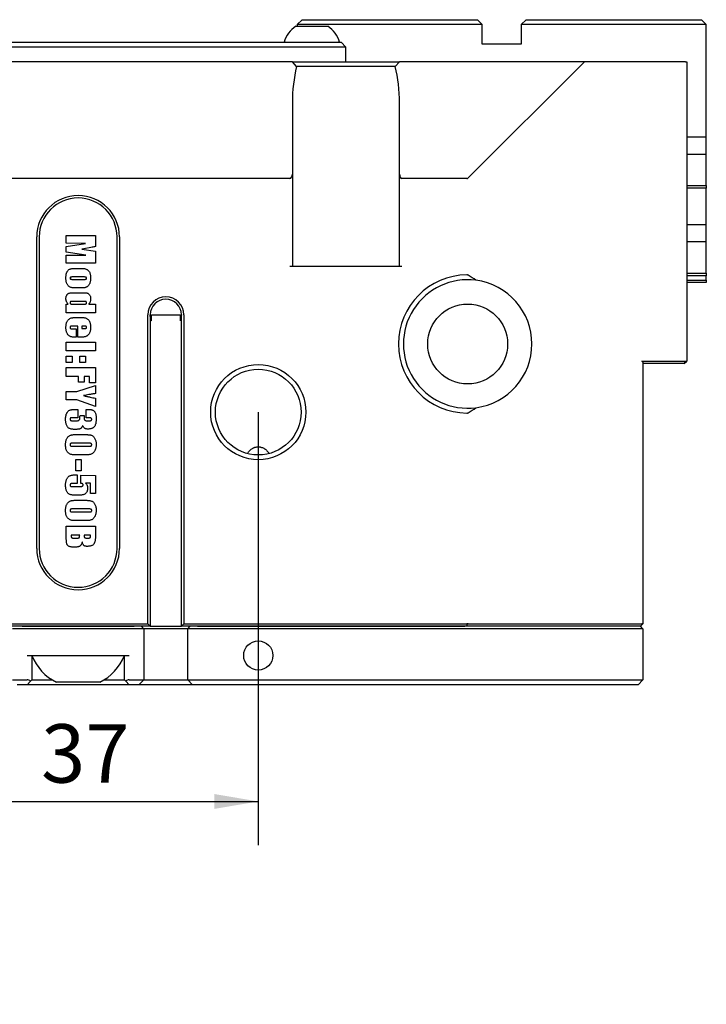
# Model space of a CAD drawing. Extents: x 0 to 797, y -1 to 746.
# Drawn here: x 309 to 356, y 125 to 192 of the extents above; entities that cross this region are included whole.
import ezdxf

# ---------------------------------------------------------------- set-up
doc = ezdxf.new("R2010")
doc.units = 0
doc.linetypes.add('SLD-实线', pattern=[0])
doc.layers.get('0').update_dxf_attribs({"linetype": 'CONTINUOUS'})
doc.layers.add('图框', color=179, linetype='SLD-实线')
doc.styles.add('SLDTEXTSTYLE0', font='锐字云字库细圆体GBK.TTF', dxfattribs={"bigfont": 'bigfont'})
doc.styles.add('SLDTEXTSTYLE1', font='锐字云字库细圆体GBK.TTF')
doc.dimstyles.new('SLDDIMSTYLE6', dxfattribs={"dimtxt": 4, "dimasz": 3, "dimexe": 0, "dimexo": 0.0625, "dimgap": 1, "dimtad": 2, "dimlfac": 1.5, "dimrnd": 1e-09, "dimzin": 12, "dimtxsty": 'SLDTEXTSTYLE1', "dimsah": 1, "dimcen": 0.09, "dimazin": 3, "dimtfac": 1, "dimtofl": 0, "dimtmove": 0, "dimatfit": 3, "dimtolj": 1, "dimtzin": 12})
doc.dimstyles.new('SLDDIMSTYLE8', dxfattribs={"dimtxt": 4, "dimasz": 3, "dimexe": 0, "dimexo": 0.0625, "dimgap": 1, "dimtad": 0, "dimtih": 1, "dimtoh": 1, "dimlfac": 1.5, "dimrnd": 1e-09, "dimzin": 12, "dimtxsty": 'SLDTEXTSTYLE1', "dimblk1": 'NONE', "dimsah": 1, "dimcen": 0, "dimazin": 3, "dimtfac": 1, "dimtmove": 0, "dimatfit": 3, "dimtolj": 1, "dimtzin": 12})

# ---------------------------------------------------------------- blocks, each defined once
blk = doc.blocks.new('SW_SYMBOL_HOLE_DEPTH')
at = {"layer": '图框', "color": 0}
for p, q in [((0, 875), (800, 875)), ((400, 875), (400, 75)), ((100, 555), (400, 75)), ((700, 555), (400, 75))]:
    blk.add_line(p, q, dxfattribs=at)
blk = doc.blocks.new('_D_17')
at = {"layer": '图框'}
for p, q in [((148.967, 143.134), (151.646, 138.369)), ((151.646, 138.369), (177.923, 91.629)), ((177.923, 91.629), (212.18, 91.629))]:
    blk.add_line(p, q, dxfattribs=at)
blk.add_solid([(151.646, 138.369), (152.673, 135.505), (153.559, 136.002)], dxfattribs=at)
at = {"layer": '图框', "xscale": 0.005290909090909091, "yscale": 0.005290909090909091, "zscale": 0.005290909090909091}
blk.add_blockref('SW_SYMBOL_HOLE_DEPTH', (200.363, 97.564), dxfattribs=at)
at = {"layer": '图框', "char_height": 4, "attachment_point": 1}
for s, insert, style in [('2-', (179.173, 108.998), 'SLDTEXTSTYLE1'), ('%%c', (184.728, 108.998), 'SLDTEXTSTYLE1'), ('8.2', (189.753, 108.998), 'SLDTEXTSTYLE1'), (' THRU ', (196.103, 108.998), 'SLDTEXTSTYLE1'), ('C/B 13.2', (181.846, 102.209), 'SLDTEXTSTYLE1'), ('10', (205.123, 102.209), 'SLDTEXTSTYLE1'), ('侧\\M+196CA\\M+188C0\\M+19195\\M+18D45\\M+188CA', (181.71, 96.92), 'SLDTEXTSTYLE0')]:
    blk.add_mtext(s, dxfattribs=dict(at, insert=insert, style=style))
blk = doc.blocks.new('_NONE')
blk = doc.blocks.new('_D_45')
at = {"layer": '图框'}
for p, q in [((300.983, 165.426), (300.983, 135.76)), ((325.65, 165.426), (325.65, 135.76)), ((300.983, 138.76), (325.65, 138.76))]:
    blk.add_line(p, q, dxfattribs=at)
for points in [[(300.983, 138.76), (303.983, 138.252), (303.983, 139.268)], [(325.65, 138.76), (322.65, 139.268), (322.65, 138.252)]]:
    blk.add_solid(points, dxfattribs=at)
at = {"layer": '图框', "insert": (310.778, 144.05), "char_height": 4, "attachment_point": 1, "style": 'SLDTEXTSTYLE1'}
blk.add_mtext('37', dxfattribs=at)

msp = doc.modelspace()

# ---------------------------------------------------------------- linework, layer by layer
at = {"color": 7, "linetype": 'SLD-实线'}
for p, q in [((328.65458, 192.30452), (328.32125, 191.97119)), ((328.65458, 192.30452), (340.65458, 192.30452)), ((340.98792, 191.97119), (340.65458, 192.30452)), ((343.98792, 192.30452), (343.65458, 191.97119)), ((343.98792, 192.30452), (355.98792, 192.30452)), ((356.32125, 191.97119), (355.98792, 192.30452)), ((328.21647, 191.85952), (330.41647, 191.85952)), ((328.32125, 191.97119), (328.32125, 191.85952)), ((340.98792, 191.97119), (328.32125, 191.97119)), ((340.98792, 190.63786), (340.98792, 191.97119)), ((343.65458, 191.97119), (343.65458, 190.63786)), ((356.32125, 191.97119), (343.65458, 191.97119)), ((356.32125, 184.27154), (356.32125, 191.97119)), ((303.98314, 190.75952), (322.6498, 190.75952)), ((322.6498, 190.42619), (303.98314, 190.42619)), ((322.6498, 190.75952), (324.03738, 190.75952)), ((324.15301, 190.42619), (322.6498, 190.42619)), ((324.03738, 190.75952), (330.01026, 190.75952)), ((330.12589, 190.42619), (324.15301, 190.42619)), ((330.01026, 190.75952), (331.31647, 190.75952)), ((331.6498, 190.42619), (330.12589, 190.42619)), ((331.6498, 190.42619), (331.31647, 190.75952)), ((331.6498, 189.42619), (331.6498, 190.42619)), ((343.65458, 190.63786), (340.98792, 190.63786)), ((327.99201, 189.42619), (298.64093, 189.42619)), ((328.27194, 189.09285), (327.99201, 189.42619)), ((327.99201, 189.42619), (335.3076, 189.42619)), ((335.02767, 189.09285), (328.27194, 189.09285)), ((335.3076, 189.42619), (335.02767, 189.09285)), ((347.97203, 189.42619), (335.3076, 189.42619)), ((340.0107, 181.46486), (347.97203, 189.42619)), ((354.8998, 189.42619), (347.97203, 189.42619)), ((354.8998, 189.42619), (354.98314, 189.42619)), ((354.98314, 189.42619), (354.98314, 168.92619)), ((327.98314, 186.62234), (327.98314, 181.71486)), ((335.31647, 181.71486), (335.31647, 186.62234)), ((354.98314, 184.27154), (356.32125, 184.27154)), ((356.32125, 183.10452), (356.32125, 184.27154)), ((354.98314, 183.10452), (356.32125, 183.10452)), ((356.32125, 180.93786), (356.32125, 183.10452)), ((327.81647, 181.42619), (298.81647, 181.42619)), ((327.98314, 181.71486), (327.98314, 175.42619)), ((335.31647, 175.42619), (335.31647, 181.71486)), ((339.92737, 181.42619), (335.48314, 181.42619)), ((354.98314, 180.93786), (356.32125, 180.93786)), ((356.32125, 180.77119), (354.98314, 180.77119)), ((356.32125, 180.93786), (356.32125, 180.77119)), ((356.32125, 178.27154), (356.32125, 180.77119)), ((354.98314, 178.27154), (356.32125, 178.27154)), ((356.32125, 177.10452), (356.32125, 178.27154)), ((310.48314, 156.09285), (310.48314, 177.42619)), ((310.6498, 177.42619), (310.6498, 156.09285)), ((312.5042, 177.53273), (314.5042, 177.53273)), ((312.5042, 176.99155), (312.5042, 177.53273)), ((314.5042, 177.53273), (314.5042, 176.76214)), ((315.98314, 156.09285), (315.98314, 177.42619)), ((316.1498, 177.42619), (316.1498, 156.09285)), ((313.83104, 176.97978), (312.5042, 176.99155)), ((312.5042, 176.77978), (313.83104, 176.97978)), ((312.5042, 176.37978), (312.5042, 176.77978)), ((354.98314, 177.10452), (356.32125, 177.10452)), ((356.32125, 174.93786), (356.32125, 177.10452)), ((313.85457, 176.17978), (312.5042, 176.37978)), ((312.5042, 176.16802), (313.85457, 176.17978)), ((312.5042, 175.62684), (312.5042, 176.16802)), ((314.08215, 176.67868), (313.57038, 176.57978)), ((313.57038, 176.57978), (314.5042, 176.44449)), ((314.5042, 176.44449), (314.5042, 175.62684)), ((314.5042, 175.62684), (312.5042, 175.62684)), ((327.81647, 175.42619), (335.48314, 175.42619)), ((313.69906, 174.68331), (312.95163, 174.68331)), ((313.11634, 175.27155), (313.53545, 175.27155)), ((354.98314, 174.93786), (356.32125, 174.93786)), ((356.32125, 174.77119), (354.98314, 174.77119)), ((356.32125, 174.93786), (356.32125, 174.77119)), ((356.32125, 174.47119), (356.32125, 174.77119)), ((312.93509, 174.51861), (313.69906, 174.51861)), ((354.98314, 174.47119), (356.32125, 174.47119)), ((356.32125, 174.30452), (354.98314, 174.30452)), ((356.32125, 174.47119), (356.32125, 174.30452)), ((312.94391, 173.59861), (313.70898, 173.59861)), ((313.57112, 173.93037), (313.17075, 173.93037)), ((312.5042, 172.82214), (312.62773, 172.82214)), ((312.5042, 172.2339), (312.5042, 172.82214)), ((313.73876, 173.01037), (312.92773, 173.01037)), ((312.97259, 172.82214), (313.73876, 172.82214)), ((314.03913, 172.82214), (314.5042, 172.82214)), ((314.5042, 172.82214), (314.5042, 172.2339)), ((314.5042, 172.2339), (312.5042, 172.2339)), ((318.08314, 150.92619), (318.08314, 172.09285)), ((318.2498, 172.09285), (318.2498, 150.75952)), ((318.33667, 171.67122), (318.33667, 172.09285)), ((318.33667, 172.09285), (320.29626, 172.09285)), ((320.29626, 172.09285), (320.29626, 171.67122)), ((320.38314, 150.75952), (320.38314, 172.09285)), ((320.5498, 172.09285), (320.5498, 150.92619)), ((313.3042, 171.3139), (312.94207, 171.3139)), ((313.1042, 171.90214), (313.58104, 171.90214)), ((313.3042, 170.56096), (313.3042, 171.3139)), ((313.68582, 171.3139), (313.56303, 171.3139)), ((313.56303, 171.3139), (313.56303, 171.1492)), ((312.97038, 171.12567), (313.18656, 171.12567)), ((313.18656, 171.12567), (313.18656, 170.56096)), ((313.56303, 171.1492), (313.68582, 171.1492)), ((312.5042, 169.61743), (312.5042, 170.2292)), ((312.5042, 170.2292), (314.5042, 170.2292)), ((313.18656, 170.56096), (313.0667, 170.56096)), ((313.51965, 170.56096), (313.3042, 170.56096)), ((314.5042, 170.2292), (314.5042, 169.61743)), ((314.5042, 169.61743), (312.5042, 169.61743)), ((312.5042, 168.81508), (312.5042, 169.26214)), ((312.5042, 169.26214), (312.9042, 169.26214)), ((312.9042, 168.81508), (312.5042, 168.81508)), ((312.9042, 169.26214), (312.9042, 168.81508)), ((313.42185, 168.81508), (313.42185, 169.26214)), ((313.42185, 169.26214), (313.82185, 169.26214)), ((313.82185, 168.81508), (313.42185, 168.81508)), ((313.82185, 169.26214), (313.82185, 168.81508)), ((351.8998, 168.92619), (354.8998, 168.92619)), ((351.98314, 168.84285), (351.98314, 150.92619)), ((354.81647, 168.75952), (351.98314, 168.75952)), ((354.81647, 168.75952), (354.8998, 168.92619)), ((354.81647, 168.75952), (354.98314, 168.92619)), ((354.8998, 168.92619), (354.98314, 168.92619)), ((312.5042, 168.48331), (314.5042, 168.48331)), ((312.5042, 167.87155), (312.5042, 168.48331)), ((314.5042, 168.48331), (314.5042, 167.42449)), ((313.35126, 167.87155), (312.5042, 167.87155)), ((313.2281, 166.8339), (314.5042, 167.25743)), ((313.35126, 167.47155), (313.35126, 167.87155)), ((313.72773, 167.47155), (313.35126, 167.47155)), ((313.72773, 167.87155), (313.72773, 167.47155)), ((314.1042, 167.87155), (313.72773, 167.87155)), ((314.1042, 167.42449), (314.1042, 167.87155)), ((314.5042, 167.42449), (314.1042, 167.42449)), ((314.5042, 167.25743), (314.5042, 166.69861)), ((312.5042, 166.8339), (313.2281, 166.8339)), ((312.5042, 166.2692), (312.5042, 166.8339)), ((313.2281, 166.2692), (312.5042, 166.2692)), ((314.5042, 165.82214), (313.2281, 166.2692)), ((314.5042, 166.38096), (314.5042, 165.82214)), ((313.14354, 165.60802), (313.3042, 165.60802)), ((313.3042, 165.60802), (313.3042, 165.04331)), ((313.86891, 165.60802), (314.04575, 165.60802)), ((313.86891, 165.04331), (313.86891, 165.60802)), ((313.3042, 165.04331), (312.96928, 165.04331)), ((313.04391, 164.83155), (313.18435, 164.83155)), ((313.44538, 165.18449), (313.72773, 165.18449)), ((314.04575, 165.04331), (313.86891, 165.04331)), ((313.952, 164.83155), (314.06744, 164.83155)), ((313.12626, 163.88802), (313.82994, 163.88802)), ((314.00237, 163.29978), (313.01229, 163.29978)), ((312.99722, 163.08802), (314.00237, 163.08802)), ((313.82994, 162.49978), (313.15715, 162.49978)), ((313.16303, 161.41508), (313.16303, 162.19155)), ((313.16303, 162.19155), (313.51597, 162.19155)), ((313.51597, 162.19155), (313.51597, 161.41508)), ((313.51597, 161.41508), (313.16303, 161.41508)), ((313.25715, 160.54214), (313.1292, 160.54214)), ((313.14685, 161.13037), (313.25715, 161.13037)), ((313.25715, 161.13037), (313.25715, 160.54214)), ((313.49244, 160.54214), (313.49244, 161.10684)), ((313.49244, 161.10684), (314.5042, 161.08331)), ((314.17479, 160.56567), (313.82516, 160.56567)), ((314.17479, 159.85978), (314.17479, 160.56567)), ((314.5042, 161.08331), (314.5042, 159.85978)), ((313.07075, 160.33037), (313.4645, 160.33037)), ((314.5042, 159.85978), (314.17479, 159.85978)), ((313.40715, 159.74214), (313.12369, 159.74214)), ((313.12626, 159.38684), (313.82994, 159.38684)), ((312.99722, 158.58684), (314.00237, 158.58684)), ((314.00237, 158.79861), (313.01229, 158.79861)), ((313.82994, 157.99861), (313.15715, 157.99861)), ((312.5042, 157.61978), (314.5042, 157.61978)), ((312.5042, 156.90655), (312.5042, 157.61978)), ((314.5042, 157.61978), (314.5042, 157.00618)), ((313.42185, 157.00802), (312.83362, 157.00802)), ((313.02957, 156.79626), (313.2259, 156.79626)), ((314.17479, 157.00802), (313.72773, 157.00802)), ((313.16781, 156.18449), (312.97994, 156.18449)), ((318.2498, 150.75952), (308.38314, 150.75952)), ((308.5498, 150.92619), (318.08314, 150.92619)), ((309.48314, 150.59285), (308.81647, 150.59285)), ((309.48314, 150.75952), (317.1498, 150.75952)), ((317.1498, 150.59285), (309.48314, 150.59285)), ((317.81647, 150.59285), (317.1498, 150.59285)), ((317.81647, 150.59285), (317.6498, 150.75952)), ((317.81647, 150.59285), (317.81647, 147.09285)), ((320.81647, 150.59285), (317.81647, 150.59285)), ((318.2498, 150.75952), (318.08314, 150.92619)), ((318.2498, 150.75952), (320.38314, 150.75952)), ((320.5498, 150.92619), (320.38314, 150.75952)), ((339.92737, 150.75952), (320.38314, 150.75952)), ((320.5498, 150.92619), (339.92737, 150.92619)), ((320.81647, 150.59285), (320.98314, 150.75952)), ((320.81647, 147.09285), (320.81647, 150.59285)), ((321.48314, 150.59285), (320.81647, 150.59285)), ((321.48314, 150.75952), (339.79117, 150.75952)), ((339.79117, 150.59285), (321.48314, 150.59285)), ((340.1245, 150.59285), (339.79117, 150.59285)), ((339.92737, 150.75952), (339.97051, 150.92051)), ((351.81647, 150.75952), (339.92737, 150.75952)), ((340.0107, 150.92619), (351.8998, 150.92619)), ((351.6498, 150.59285), (340.1245, 150.59285)), ((351.98314, 150.59285), (351.6498, 150.59285)), ((351.81647, 150.75952), (351.96081, 150.90386)), ((351.98314, 150.59285), (351.81647, 150.75952)), ((351.98314, 150.92619), (351.96081, 150.90386)), ((351.98314, 150.59285), (351.98314, 147.09285)), ((309.81647, 148.75952), (316.81647, 148.75952)), ((310.1498, 148.75952), (310.1498, 147.09285)), ((316.48314, 147.09285), (316.48314, 148.75952)), ((308.81647, 147.09285), (309.48314, 147.09285)), ((309.48314, 147.09285), (309.81647, 147.09285)), ((310.1498, 147.09285), (310.05217, 146.99522)), ((310.1498, 147.09285), (311.53303, 147.09285)), ((315.09991, 147.09285), (316.48314, 147.09285)), ((316.58077, 146.99522), (316.48314, 147.09285)), ((316.81647, 147.09285), (317.1498, 147.09285)), ((317.1498, 147.09285), (317.81647, 147.09285)), ((317.48314, 146.75952), (317.81647, 147.09285)), ((317.81647, 147.09285), (320.81647, 147.09285)), ((320.81647, 147.09285), (321.48314, 147.09285)), ((321.1498, 146.75952), (320.81647, 147.09285)), ((321.48314, 147.09285), (339.79117, 147.09285)), ((339.79117, 147.09285), (340.1245, 147.09285)), ((340.1245, 147.09285), (351.6498, 147.09285)), ((351.6498, 147.09285), (351.98314, 147.09285)), ((351.6498, 146.75952), (351.98314, 147.09285)), ((309.48314, 146.75952), (309.1498, 146.75952)), ((309.81647, 146.75952), (309.48314, 146.75952)), ((309.81647, 146.75952), (310.05217, 146.99522)), ((316.81647, 146.75952), (309.81647, 146.75952)), ((314.79647, 146.92619), (311.83647, 146.92619)), ((316.58077, 146.99522), (316.81647, 146.75952)), ((317.1498, 146.75952), (316.81647, 146.75952)), ((317.48314, 146.75952), (317.1498, 146.75952)), ((321.1498, 146.75952), (317.48314, 146.75952)), ((321.48314, 146.75952), (321.1498, 146.75952)), ((339.79117, 146.75952), (321.48314, 146.75952)), ((339.95784, 146.75952), (339.79117, 146.75952)), ((351.48314, 146.75952), (339.95784, 146.75952)), ((351.6498, 146.75952), (351.48314, 146.75952))]:
    msp.add_line(p, q, dxfattribs=at)
for centre, radius in [((339.98314, 170.09285), 2.73333), ((325.6498, 165.42619), 3.25933), ((325.6498, 165.42619), 2.93333), ((325.6498, 148.75952), 1)]:
    msp.add_circle(centre, radius, dxfattribs=at)
for centre, radius, start, end in [((329.31647, 190.21861), 1.9755, 123.8363232, 164.10893), ((329.31647, 190.21861), 1.9755, 15.89107, 56.1636768), ((313.31647, 177.42619), 2.83333, 0, 180), ((313.31647, 177.42619), 2.66667, 0, 180), ((339.98314, 170.09285), 4.73333, 90.675039, 269.324961), ((339.98314, 170.09285), 4.4, 82.6060055, 277.3939945), ((339.98314, 170.09285), 4.4, 277.3939945, 82.6060055), ((319.31647, 172.09285), 1.23333, 0, 180), ((319.31647, 172.09285), 1.06667, 0, 180), ((313.31647, 156.09285), 2.83333, 180, 0), ((313.31647, 156.09285), 2.66667, 180, 0), ((339.92737, 150.75952), 0.16667, 75, 90), ((313.31647, 149.98032), 3.39384, 201.0824387, 244.1456732), ((313.31647, 149.98032), 3.39384, 295.8543268, 338.9175613), ((309.81647, 146.75952), 0.33333, 45, 90), ((316.81647, 146.75952), 0.33333, 90, 135)]:
    msp.add_arc(centre, radius, start, end, dxfattribs=at)
for centre, major_axis, ratio, start_param, end_param in [((331.6498, 186.62234), (0, 6.35085), 0.57735027, 1.17124493, 1.57079633), ((331.6498, 186.62234), (0, 6.35085), 0.57735027, 4.71238898, 5.11194037), ((327.81647, 181.71486), (0, 0.28868), 0.57735027, 3.14159265, 4.71238898), ((335.48314, 181.71486), (0, 0.28868), 0.57735027, 1.57079633, 3.14159265), ((339.92737, 181.71486), (0, 0.28868), 0.57735027, 3.14159265, 3.66519143), ((335.8895, 170.09285), (7.09038, 0), 0.81649658, 0.85368389, 0.95054662), ((351.81647, 168.75952), (0.14434, 0.14434), 0.57735027, 5.75958653, 6.80678408), ((335.8895, 170.09285), (7.09038, 0), 0.81649658, 5.33263869, 5.42950141), ((339.92737, 150.75952), (0.14434, 0.14434), 0.57735027, 0.52359878, 0.78539816), ((351.81647, 150.75952), (0.14434, 0.14434), 0.57735027, 0, 0.52359878)]:
    msp.add_ellipse(centre, major_axis=major_axis, ratio=ratio, start_param=start_param, end_param=end_param, dxfattribs=at)
for points, knots in [([(314.5042, 176.76214), (314.42546, 176.74634), (314.28485, 176.71814), (314.14408, 176.69074), (314.08215, 176.67868)], [0, 0, 0, 0, 0.55999943, 1, 1, 1, 1]), ([(312.48068, 174.59508), (312.4812, 174.63322), (312.48226, 174.7095), (312.49465, 174.82334), (312.514, 174.92042), (312.54076, 174.99921), (312.5698, 175.06025), (312.60818, 175.11609), (312.65973, 175.16643), (312.72323, 175.20884), (312.79745, 175.24049), (312.87615, 175.25761), (312.95595, 175.26619), (313.03608, 175.27116), (313.08958, 175.27142), (313.11634, 175.27155)], [0, 0, 0, 0, 0.10455937, 0.2091152, 0.31364025, 0.37526305, 0.43686778, 0.49847162, 0.56004171, 0.63332559, 0.70664387, 0.77994157, 0.85329501, 0.92664594, 1, 1, 1, 1]), ([(312.95163, 174.68331), (312.93214, 174.68309), (312.89315, 174.68263), (312.84444, 174.67896), (312.80614, 174.67155), (312.7795, 174.65719), (312.76472, 174.63026), (312.76359, 174.61073), (312.76303, 174.60096)], [0, 0, 0, 0, 0.25038255, 0.5006869, 0.62593495, 0.75042264, 0.87505663, 1, 1, 1, 1]), ([(313.53545, 175.27155), (313.56368, 175.27119), (313.62015, 175.27047), (313.70459, 175.26313), (313.78822, 175.2493), (313.86981, 175.22576), (313.94593, 175.18735), (314.01125, 175.13249), (314.06576, 175.06358), (314.10979, 174.98437), (314.14231, 174.89673), (314.16169, 174.80546), (314.17334, 174.7129), (314.17431, 174.65078), (314.17479, 174.61971)], [0, 0, 0, 0, 0.080037214, 0.160081116, 0.240107478, 0.320099561, 0.400010009, 0.479952716, 0.55993282, 0.647908502, 0.735911349, 0.823924213, 0.911959141, 1, 1, 1, 1]), ([(313.89244, 174.59949), (313.89196, 174.60958), (313.891, 174.62967), (313.87636, 174.65758), (313.84917, 174.67306), (313.8093, 174.67858), (313.75933, 174.68293), (313.71915, 174.68319), (313.69906, 174.68331)], [0, 0, 0, 0, 0.12526212, 0.24952019, 0.37382927, 0.49901839, 0.74943454, 1, 1, 1, 1]), ([(340.0107, 174.80378), (339.99856, 174.80997), (339.97362, 174.82267), (339.94305, 174.82478), (339.92737, 174.82586)], [0, 0, 0, 0, 0.4869255, 1, 1, 1, 1]), ([(313.17075, 173.93037), (313.14087, 173.93048), (313.08113, 173.93069), (312.99161, 173.93545), (312.90242, 173.94381), (312.81436, 173.96274), (312.73307, 174.00238), (312.66244, 174.05807), (312.60285, 174.12226), (312.55878, 174.19498), (312.52649, 174.27076), (312.5048, 174.35017), (312.4903, 174.43109), (312.48191, 174.51291), (312.48109, 174.56769), (312.48068, 174.59508)], [0, 0, 0, 0, 0.08003292, 0.16006123, 0.2400808, 0.32000262, 0.39991978, 0.47991459, 0.55987172, 0.63322072, 0.70655463, 0.77991142, 0.8532725, 0.92663458, 1, 1, 1, 1]), ([(312.76303, 174.60096), (312.7635, 174.59183), (312.76445, 174.57362), (312.77541, 174.54737), (312.79895, 174.53115), (312.83484, 174.52356), (312.8803, 174.51921), (312.91682, 174.51881), (312.93509, 174.51861)], [0, 0, 0, 0, 0.125176322, 0.249726117, 0.37405948, 0.49939022, 0.749591112, 1, 1, 1, 1]), ([(314.17479, 174.61971), (314.17444, 174.5915), (314.17372, 174.53508), (314.16524, 174.45081), (314.15129, 174.36725), (314.12784, 174.28577), (314.09613, 174.20722), (314.05563, 174.13261), (314.00323, 174.06852), (313.94218, 174.01666), (313.87636, 173.97502), (313.80288, 173.94847), (313.72605, 173.93666), (313.64867, 173.93128), (313.59697, 173.93068), (313.57112, 173.93037)], [0, 0, 0, 0, 0.08004025, 0.16005999, 0.24010581, 0.32012297, 0.40014464, 0.4801577, 0.5601063, 0.63344922, 0.70672618, 0.77997372, 0.8532902, 0.92664388, 1, 1, 1, 1]), ([(313.69906, 174.51861), (313.719, 174.51885), (313.75887, 174.51935), (313.80876, 174.52217), (313.84807, 174.52835), (313.87603, 174.54178), (313.89107, 174.56954), (313.89198, 174.58947), (313.89244, 174.59949)], [0, 0, 0, 0, 0.25058327, 0.50110516, 0.62638485, 0.75065323, 0.87467184, 1, 1, 1, 1]), ([(312.48068, 173.19934), (312.48125, 173.22147), (312.48241, 173.26572), (312.49532, 173.33101), (312.51597, 173.39426), (312.54776, 173.45279), (312.58762, 173.50596), (312.63366, 173.54786), (312.6853, 173.57296), (312.73621, 173.58484), (312.78786, 173.59162), (312.83976, 173.59614), (312.89182, 173.59835), (312.92655, 173.59852), (312.94391, 173.59861)], [0, 0, 0, 0, 0.09336601, 0.18672534, 0.28005325, 0.37343513, 0.46671381, 0.56000478, 0.63328027, 0.70660679, 0.77993559, 0.85328342, 0.92664561, 1, 1, 1, 1]), ([(313.70898, 173.59861), (313.73141, 173.59845), (313.77627, 173.59814), (313.84351, 173.59444), (313.91035, 173.5873), (313.97672, 173.57359), (314.03609, 173.53946), (314.08527, 173.48715), (314.12586, 173.42328), (314.1554, 173.34931), (314.17235, 173.27137), (314.17398, 173.21845), (314.17479, 173.19199)], [0, 0, 0, 0, 0.09338728, 0.18677445, 0.28015364, 0.37346501, 0.46662548, 0.55991259, 0.66991568, 0.77988938, 0.88995791, 1, 1, 1, 1]), ([(312.62773, 172.82214), (312.61149, 172.84214), (312.57899, 172.88214), (312.53941, 172.94879), (312.51096, 173.01486), (312.49284, 173.07864), (312.48231, 173.13861), (312.48122, 173.1791), (312.48068, 173.19934)], [0, 0, 0, 0, 0.18666014, 0.37332853, 0.55996831, 0.70661491, 0.85333002, 1, 1, 1, 1]), ([(312.92773, 173.01037), (312.90973, 173.01013), (312.87372, 173.00964), (312.82901, 173.00463), (312.794, 172.99414), (312.77387, 172.97464), (312.76399, 172.94884), (312.76335, 172.93079), (312.76303, 172.92177)], [0, 0, 0, 0, 0.25029339, 0.50053578, 0.62557918, 0.74980613, 0.87496281, 1, 1, 1, 1]), ([(312.76303, 172.92177), (312.76347, 172.91058), (312.76436, 172.88825), (312.77612, 172.85979), (312.79578, 172.84177), (312.81704, 172.834), (312.85354, 172.82691), (312.90563, 172.82264), (312.95026, 172.82231), (312.97259, 172.82214)], [0, 0, 0, 0, 0.12505605, 0.24963803, 0.33297635, 0.41623259, 0.4996275, 0.74976125, 1, 1, 1, 1]), ([(313.89244, 172.91699), (313.8921, 172.92577), (313.89141, 172.94333), (313.88477, 172.96908), (313.86848, 172.99117), (313.83509, 173.00461), (313.7914, 173.00958), (313.75632, 173.01011), (313.73876, 173.01037)], [0, 0, 0, 0, 0.12516848, 0.2502721, 0.37469208, 0.49955315, 0.74966951, 1, 1, 1, 1]), ([(313.73876, 172.82214), (313.75631, 172.82244), (313.79137, 172.82304), (313.83509, 172.82882), (313.86792, 172.84324), (313.88448, 172.86495), (313.89164, 172.89064), (313.89217, 172.9082), (313.89244, 172.91699)], [0, 0, 0, 0, 0.25029496, 0.50036043, 0.62518925, 0.74978698, 0.87483419, 1, 1, 1, 1]), ([(314.17479, 173.19199), (314.17404, 173.16688), (314.17254, 173.11666), (314.15886, 173.04235), (314.1374, 172.97558), (314.10912, 172.91744), (314.07769, 172.86709), (314.05198, 172.83712), (314.03913, 172.82214)], [0, 0, 0, 0, 0.186673671, 0.373325504, 0.559950979, 0.706616407, 0.853324184, 1, 1, 1, 1]), ([(318.33667, 171.67122), (318.32857, 171.69097), (318.31234, 171.73055), (318.29213, 171.79307), (318.27518, 171.85813), (318.26148, 171.92991), (318.25174, 172.00839), (318.25045, 172.06457), (318.2498, 172.09285)], [0, 0, 0, 0, 0.15344333, 0.30759899, 0.46434868, 0.62219879, 0.80979693, 1, 1, 1, 1]), ([(320.38314, 172.09285), (320.38272, 172.0703), (320.38189, 172.02499), (320.37513, 171.95695), (320.36429, 171.88914), (320.34799, 171.8181), (320.32607, 171.74474), (320.30623, 171.69579), (320.29626, 171.67122)], [0, 0, 0, 0, 0.15166445, 0.30476239, 0.4620636, 0.62064226, 0.80957487, 1, 1, 1, 1]), ([(312.48068, 171.21501), (312.48122, 171.2437), (312.4823, 171.30109), (312.49055, 171.38687), (312.50581, 171.47167), (312.52884, 171.55476), (312.56099, 171.63477), (312.60336, 171.71011), (312.6587, 171.77364), (312.72268, 171.82424), (312.79227, 171.86236), (312.86833, 171.88498), (312.94659, 171.89548), (313.02529, 171.90154), (313.0779, 171.90194), (313.1042, 171.90214)], [0, 0, 0, 0, 0.08003213, 0.16006134, 0.24008934, 0.32011043, 0.400131, 0.48011673, 0.56006467, 0.63339064, 0.70669917, 0.77996439, 0.8532888, 0.92664341, 1, 1, 1, 1]), ([(312.94207, 171.3139), (312.92316, 171.31368), (312.88534, 171.31324), (312.83818, 171.30922), (312.80106, 171.30114), (312.77659, 171.28463), (312.76466, 171.25768), (312.76357, 171.2388), (312.76303, 171.22934)], [0, 0, 0, 0, 0.25035746, 0.50068753, 0.62588493, 0.75025282, 0.874902, 1, 1, 1, 1]), ([(313.58104, 171.90214), (313.608, 171.90161), (313.6619, 171.90055), (313.74241, 171.89201), (313.82171, 171.87541), (313.89789, 171.8475), (313.96791, 171.80607), (314.02693, 171.75007), (314.07595, 171.68198), (314.1135, 171.60404), (314.1428, 171.51989), (314.16171, 171.43282), (314.17303, 171.34443), (314.1742, 171.28511), (314.17479, 171.25545)], [0, 0, 0, 0, 0.080028587, 0.160058306, 0.240068242, 0.320038536, 0.399959299, 0.479885011, 0.559838344, 0.647816999, 0.73585139, 0.823911344, 0.911944444, 1, 1, 1, 1]), ([(313.89244, 171.22751), (313.89229, 171.23473), (313.89199, 171.24916), (313.88728, 171.27038), (313.87697, 171.29005), (313.85809, 171.30221), (313.8368, 171.30651), (313.80105, 171.31064), (313.75066, 171.31381), (313.70744, 171.31387), (313.68582, 171.3139)], [0, 0, 0, 0, 0.08345069, 0.16675113, 0.25007218, 0.33309524, 0.41641794, 0.49979278, 0.74986767, 1, 1, 1, 1]), ([(313.0667, 170.56096), (313.04312, 170.56123), (312.99595, 170.56178), (312.92535, 170.56654), (312.85512, 170.57614), (312.78756, 170.59897), (312.72697, 170.63614), (312.67148, 170.68007), (312.62051, 170.72948), (312.57507, 170.79174), (312.53606, 170.86524), (312.50818, 170.95003), (312.49102, 171.03743), (312.48227, 171.12606), (312.48121, 171.18536), (312.48068, 171.21501)], [0, 0, 0, 0, 0.07002055, 0.14003646, 0.21005387, 0.27996913, 0.34994097, 0.41995352, 0.4899647, 0.55997293, 0.64793881, 0.73593693, 0.82395094, 0.91197315, 1, 1, 1, 1]), ([(312.76303, 171.22934), (312.76354, 171.21827), (312.76457, 171.19613), (312.77841, 171.16465), (312.80599, 171.14414), (312.84892, 171.13247), (312.90404, 171.12667), (312.94826, 171.126), (312.97038, 171.12567)], [0, 0, 0, 0, 0.12506782, 0.24993591, 0.37436337, 0.49950439, 0.74964046, 1, 1, 1, 1]), ([(314.17479, 171.25545), (314.17439, 171.22598), (314.1736, 171.16705), (314.16439, 171.07903), (314.14814, 170.99206), (314.12268, 170.90723), (314.08617, 170.8265), (314.03896, 170.75149), (313.98134, 170.68716), (313.91395, 170.63702), (313.83982, 170.60332), (313.76156, 170.58167), (313.68144, 170.56914), (313.60067, 170.56206), (313.54666, 170.56133), (313.51965, 170.56096)], [0, 0, 0, 0, 0.08003215, 0.16006277, 0.2400881, 0.32009292, 0.40008816, 0.48007396, 0.56002112, 0.63329851, 0.7065891, 0.77991284, 0.85326985, 0.92663165, 1, 1, 1, 1]), ([(313.68582, 171.1492), (313.7065, 171.14947), (313.74786, 171.15001), (313.79975, 171.15259), (313.84034, 171.15937), (313.86734, 171.16855), (313.88362, 171.18719), (313.89171, 171.20668), (313.8922, 171.22056), (313.89244, 171.22751)], [0, 0, 0, 0, 0.25017789, 0.50029221, 0.62538059, 0.75007541, 0.83324259, 0.91655279, 1, 1, 1, 1]), ([(314.5042, 166.69861), (314.42834, 166.68648), (314.27661, 166.66222), (314.06557, 166.62671), (313.87098, 166.59249), (313.75293, 166.56716), (313.69391, 166.55449)], [0, 0, 0, 0, 0.28000552, 0.56001084, 0.78001225, 1, 1, 1, 1]), ([(313.69391, 166.55449), (313.76901, 166.53592), (313.9192, 166.49879), (314.18943, 166.44114), (314.38481, 166.40379), (314.5042, 166.38096)], [0, 0, 0, 0, 0.27999536, 0.5599978, 1, 1, 1, 1]), ([(312.45715, 164.92052), (312.45791, 164.96051), (312.45945, 165.04048), (312.47375, 165.15979), (312.49847, 165.26067), (312.53083, 165.34176), (312.56575, 165.40336), (312.60651, 165.46131), (312.65662, 165.51221), (312.71623, 165.55318), (312.78495, 165.57675), (312.85567, 165.59105), (312.92738, 165.59927), (312.99929, 165.60509), (313.07141, 165.60758), (313.1195, 165.60787), (313.14354, 165.60802)], [0, 0, 0, 0, 0.10455878, 0.20910922, 0.31361405, 0.37521142, 0.43682908, 0.49841452, 0.55999077, 0.62278639, 0.685596, 0.74845533, 0.81134022, 0.87422559, 0.93711242, 1, 1, 1, 1]), ([(314.04575, 165.60802), (314.07203, 165.60762), (314.1246, 165.60681), (314.20287, 165.59637), (314.27329, 165.57937), (314.33425, 165.55433), (314.38482, 165.52328), (314.42903, 165.48338), (314.46649, 165.42896), (314.49694, 165.36316), (314.52012, 165.28769), (314.53561, 165.21033), (314.54491, 165.13203), (314.55071, 165.05339), (314.55108, 165.00084), (314.55126, 164.97456)], [0, 0, 0, 0, 0.08334731, 0.16670513, 0.25001319, 0.31252591, 0.37501561, 0.43746532, 0.4999701, 0.58326427, 0.666589, 0.74994062, 0.83328968, 0.91664432, 1, 1, 1, 1]), ([(339.92737, 165.35985), (339.94212, 165.36079), (339.97267, 165.36275), (339.99774, 165.37539), (340.0107, 165.38193)], [0, 0, 0, 0, 0.48275018, 1, 1, 1, 1]), ([(313.0917, 164.24331), (313.06285, 164.24378), (313.00514, 164.24472), (312.91882, 164.25219), (312.83343, 164.26704), (312.75036, 164.29222), (312.67293, 164.33215), (312.60706, 164.38944), (312.55428, 164.46221), (312.5138, 164.54556), (312.48535, 164.63666), (312.46801, 164.73042), (312.45887, 164.8253), (312.45772, 164.88878), (312.45715, 164.92052)], [0, 0, 0, 0, 0.08004808, 0.16009149, 0.24012306, 0.32012595, 0.40004529, 0.47995845, 0.55990046, 0.64785732, 0.7358727, 0.82390374, 0.9119522, 1, 1, 1, 1]), ([(312.96928, 165.04331), (312.94718, 165.04306), (312.903, 165.04255), (312.85121, 165.03916), (312.81531, 165.03135), (312.79386, 165.02446), (312.77511, 165.00558), (312.76422, 164.97727), (312.76343, 164.95513), (312.76303, 164.94405)], [0, 0, 0, 0, 0.25020533, 0.5002934, 0.58366764, 0.66687715, 0.75024001, 0.87496642, 1, 1, 1, 1]), ([(312.76303, 164.94405), (312.76344, 164.93445), (312.76426, 164.91528), (312.77253, 164.88744), (312.78935, 164.86316), (312.81535, 164.84922), (312.84342, 164.84302), (312.89072, 164.83563), (312.9578, 164.83252), (313.0152, 164.83187), (313.04391, 164.83155)], [0, 0, 0, 0, 0.0834213, 0.16672108, 0.24990509, 0.33314523, 0.41646385, 0.49980886, 0.74988119, 1, 1, 1, 1]), ([(313.18435, 164.83155), (313.20626, 164.83199), (313.25007, 164.83286), (313.30817, 164.84199), (313.35612, 164.86081), (313.39157, 164.88748), (313.41852, 164.92518), (313.43163, 164.97124), (313.43756, 165.01992), (313.44323, 165.091), (313.44449, 165.14593), (313.44538, 165.18449)], [0, 0, 0, 0, 0.12506678, 0.25011208, 0.33341675, 0.41663487, 0.4998585, 0.59309379, 0.68646092, 0.77985881, 1, 1, 1, 1]), ([(313.72773, 165.18449), (313.72788, 165.16329), (313.72816, 165.1209), (313.72869, 165.05725), (313.73271, 164.99389), (313.73581, 164.94067), (313.74981, 164.90012), (313.76959, 164.87459), (313.7957, 164.85575), (313.83574, 164.84106), (313.88842, 164.83277), (313.9308, 164.83196), (313.952, 164.83155)], [0, 0, 0, 0, 0.12507395, 0.25014562, 0.37521615, 0.50017095, 0.56261158, 0.62508714, 0.68746973, 0.75000122, 0.87493857, 1, 1, 1, 1]), ([(314.55126, 164.97456), (314.55092, 164.94603), (314.55024, 164.88897), (314.54527, 164.80347), (314.5346, 164.71851), (314.51884, 164.63427), (314.49377, 164.55227), (314.46088, 164.4806), (314.41866, 164.42261), (314.37163, 164.37853), (314.3191, 164.34136), (314.25546, 164.3087), (314.18067, 164.28401), (314.09608, 164.26907), (314.039, 164.26758), (314.01045, 164.26684)], [0, 0, 0, 0, 0.08335763, 0.1667152, 0.25006685, 0.33342284, 0.41675921, 0.50006911, 0.56254959, 0.62504253, 0.68753776, 0.75004039, 0.83333536, 0.91667084, 1, 1, 1, 1]), ([(314.24538, 164.9367), (314.24499, 164.94762), (314.24422, 164.96944), (314.23187, 165.00049), (314.20747, 165.02394), (314.16512, 165.03655), (314.11105, 165.0422), (314.06752, 165.04294), (314.04575, 165.04331)], [0, 0, 0, 0, 0.125129614, 0.250040069, 0.374556514, 0.499437838, 0.749627762, 1, 1, 1, 1]), ([(314.06744, 164.83155), (314.08064, 164.8317), (314.10702, 164.83201), (314.1465, 164.83524), (314.18226, 164.84217), (314.21269, 164.85617), (314.23325, 164.87864), (314.24396, 164.90697), (314.24491, 164.92678), (314.24538, 164.9367)], [0, 0, 0, 0, 0.16683381, 0.33364562, 0.50039728, 0.62537375, 0.75018191, 0.87491573, 1, 1, 1, 1]), ([(312.45715, 163.16118), (312.45756, 163.1919), (312.4584, 163.25332), (312.46511, 163.34532), (312.47918, 163.43644), (312.50054, 163.52629), (312.53546, 163.6119), (312.584, 163.69091), (312.64739, 163.75502), (312.71736, 163.80701), (312.79209, 163.84725), (312.87358, 163.87134), (312.9575, 163.88171), (313.0418, 163.88731), (313.09811, 163.88778), (313.12626, 163.88802)], [0, 0, 0, 0, 0.08003342, 0.16006575, 0.24009324, 0.32010881, 0.40010361, 0.48007456, 0.56002907, 0.63336317, 0.70669593, 0.77994979, 0.85329357, 0.9266456, 1, 1, 1, 1]), ([(313.62185, 164.50912), (313.61654, 164.49246), (313.60592, 164.45914), (313.58457, 164.41106), (313.55613, 164.36674), (313.52155, 164.32709), (313.47947, 164.29476), (313.42996, 164.27623), (313.36488, 164.26042), (313.28381, 164.24989), (313.18784, 164.24424), (313.12375, 164.24362), (313.0917, 164.24331)], [0, 0, 0, 0, 0.08003623, 0.16005171, 0.24006112, 0.32016031, 0.40005904, 0.47999502, 0.55997621, 0.70663391, 0.85331435, 1, 1, 1, 1]), ([(314.01045, 164.26684), (313.99196, 164.26701), (313.95496, 164.26734), (313.89975, 164.27322), (313.84506, 164.28276), (313.79219, 164.30055), (313.73992, 164.33353), (313.69457, 164.38348), (313.65389, 164.44385), (313.63253, 164.48736), (313.62185, 164.50912)], [0, 0, 0, 0, 0.112056129, 0.22409282, 0.336095242, 0.448062708, 0.559878037, 0.706542496, 0.853258115, 1, 1, 1, 1]), ([(313.82994, 163.88802), (313.85701, 163.88783), (313.91116, 163.88746), (313.99226, 163.88297), (314.07312, 163.87504), (314.15316, 163.86113), (314.23187, 163.84047), (314.30567, 163.80514), (314.36912, 163.75356), (314.4259, 163.68572), (314.47373, 163.60305), (314.5111, 163.50776), (314.53534, 163.4084), (314.54914, 163.30705), (314.55056, 163.23897), (314.55126, 163.20493)], [0, 0, 0, 0, 0.070035067, 0.140082039, 0.210108149, 0.280120292, 0.350126349, 0.420068255, 0.490014308, 0.559974424, 0.647933566, 0.735925996, 0.823936822, 0.911959832, 1, 1, 1, 1]), ([(313.01229, 163.29978), (312.98628, 163.29965), (312.93426, 163.29939), (312.87349, 163.29598), (312.83062, 163.2899), (312.80498, 163.28456), (312.78266, 163.26949), (312.76973, 163.24623), (312.76377, 163.2207), (312.76327, 163.20333), (312.76303, 163.19464)], [0, 0, 0, 0, 0.25018466, 0.50027806, 0.58370249, 0.66707431, 0.74991761, 0.83319439, 0.91657001, 1, 1, 1, 1]), ([(314.55126, 163.20493), (314.55019, 163.16392), (314.54805, 163.0819), (314.52727, 162.96025), (314.49531, 162.85869), (314.45915, 162.77696), (314.42426, 162.71327), (314.38027, 162.65527), (314.32362, 162.60256), (314.2546, 162.55803), (314.17359, 162.52666), (314.08834, 162.51194), (314.00247, 162.50361), (313.91621, 162.50057), (313.8587, 162.50005), (313.82994, 162.49978)], [0, 0, 0, 0, 0.10455193, 0.20908849, 0.31360864, 0.37523803, 0.43685048, 0.49846094, 0.5600426, 0.63333167, 0.70663131, 0.77993915, 0.85328713, 0.92664485, 1, 1, 1, 1]), ([(314.24538, 163.1917), (314.24507, 163.20016), (314.24445, 163.2171), (314.2383, 163.24206), (314.22448, 163.26393), (314.2038, 163.27967), (314.17924, 163.28698), (314.13779, 163.29519), (314.07844, 163.29868), (314.02773, 163.29942), (314.00237, 163.29978)], [0, 0, 0, 0, 0.083403639, 0.166776588, 0.250041543, 0.333364192, 0.41663965, 0.499976738, 0.74993704, 1, 1, 1, 1]), ([(313.15715, 162.49978), (313.13098, 162.49994), (313.07864, 162.50025), (313.00016, 162.50338), (312.92194, 162.51015), (312.84411, 162.52124), (312.76884, 162.54539), (312.70072, 162.58534), (312.63996, 162.63535), (312.58554, 162.69407), (312.54127, 162.76228), (312.50633, 162.83704), (312.48328, 162.91621), (312.46757, 162.99702), (312.45876, 163.07892), (312.45768, 163.13376), (312.45715, 163.16118)], [0, 0, 0, 0, 0.07001684, 0.14003567, 0.21005115, 0.2800387, 0.34999154, 0.4199701, 0.48995268, 0.55996059, 0.63329073, 0.70660157, 0.77994855, 0.85329676, 0.92664762, 1, 1, 1, 1]), ([(312.76303, 163.19464), (312.76329, 163.18641), (312.76381, 163.16999), (312.76992, 163.14592), (312.78222, 163.12406), (312.8023, 163.10874), (312.8258, 163.10087), (312.86608, 163.09324), (312.92344, 163.08849), (312.97262, 163.08818), (312.99722, 163.08802)], [0, 0, 0, 0, 0.083451184, 0.166708864, 0.250143024, 0.333358128, 0.416678548, 0.499965436, 0.749950628, 1, 1, 1, 1]), ([(314.00237, 163.08802), (314.0277, 163.08816), (314.07835, 163.08844), (314.13741, 163.09244), (314.17919, 163.09835), (314.20389, 163.10453), (314.22575, 163.11887), (314.23858, 163.14149), (314.24443, 163.16633), (314.24506, 163.18324), (314.24538, 163.1917)], [0, 0, 0, 0, 0.25010709, 0.50010955, 0.58348179, 0.66674084, 0.74990975, 0.83325354, 0.91656914, 1, 1, 1, 1]), ([(324.90445, 162.58913), (324.92131, 162.61584), (324.95513, 162.66941), (325.01501, 162.74562), (325.08311, 162.81791), (325.16321, 162.88625), (325.24068, 162.93722), (325.31076, 162.97318), (325.36617, 162.99658), (325.4237, 163.01589), (325.48337, 163.031), (325.54557, 163.04168), (325.62457, 163.04883), (325.70193, 163.04741), (325.77547, 163.03839), (325.84636, 163.0246), (325.93086, 162.99911), (326.01498, 162.9613), (326.08499, 162.92043), (326.14269, 162.87985), (326.19676, 162.83491), (326.26013, 162.77327), (326.32902, 162.69247), (326.37303, 162.6237), (326.39516, 162.58913)], [0, 0, 0, 0, 0.055304286, 0.110904591, 0.167703788, 0.225078921, 0.287700743, 0.319645987, 0.351808077, 0.383074894, 0.414596914, 0.446989327, 0.479709574, 0.535307834, 0.563907524, 0.592731828, 0.646206788, 0.700926829, 0.739294795, 0.77796824, 0.817458967, 0.857174674, 0.928204138, 1, 1, 1, 1]), ([(312.45715, 160.42118), (312.45778, 160.44812), (312.45905, 160.50198), (312.46568, 160.58259), (312.47873, 160.66243), (312.49813, 160.74099), (312.52425, 160.81754), (312.55826, 160.89111), (312.60425, 160.95789), (312.65839, 161.01469), (312.7212, 161.05706), (312.78803, 161.08598), (312.8581, 161.10529), (312.92965, 161.11772), (313.00181, 161.12562), (313.07429, 161.1297), (313.12266, 161.13015), (313.14685, 161.13037)], [0, 0, 0, 0, 0.070031003, 0.140048923, 0.210083323, 0.28011584, 0.350143378, 0.420126932, 0.490076068, 0.560020962, 0.62283725, 0.685641693, 0.7485044, 0.811382504, 0.874247223, 0.937124675, 1, 1, 1, 1]), ([(313.1292, 160.54214), (313.09352, 160.54183), (313.02215, 160.54121), (312.93887, 160.53801), (312.87967, 160.53204), (312.84426, 160.52804), (312.81243, 160.51882), (312.78784, 160.5013), (312.77211, 160.47909), (312.76431, 160.4531), (312.76345, 160.43526), (312.76303, 160.42633)], [0, 0, 0, 0, 0.25017858, 0.50032551, 0.5837155, 0.66710354, 0.75029212, 0.8126347, 0.87503965, 0.93747602, 1, 1, 1, 1]), ([(313.65715, 160.43956), (313.65672, 160.44895), (313.65587, 160.46772), (313.64441, 160.4939), (313.6272, 160.51616), (313.60434, 160.53359), (313.57638, 160.53944), (313.5485, 160.54103), (313.52047, 160.54216), (313.50178, 160.54214), (313.49244, 160.54214)], [0, 0, 0, 0, 0.12494047, 0.24974463, 0.37476387, 0.50002026, 0.62468318, 0.74977854, 0.8748835, 1, 1, 1, 1]), ([(313.82516, 160.56567), (313.84148, 160.54844), (313.87412, 160.51398), (313.91229, 160.45341), (313.94114, 160.38363), (313.96017, 160.30581), (313.96207, 160.24989), (313.96303, 160.22192)], [0, 0, 0, 0, 0.186634087, 0.373351883, 0.560021661, 0.779960879, 1, 1, 1, 1]), ([(313.12369, 159.74214), (313.09758, 159.74229), (313.04536, 159.7426), (312.96707, 159.74565), (312.88902, 159.75223), (312.81141, 159.76395), (312.73701, 159.79028), (312.67018, 159.83184), (312.61071, 159.88337), (312.55863, 159.95122), (312.51758, 160.03379), (312.48702, 160.12766), (312.46888, 160.22462), (312.45884, 160.32269), (312.45771, 160.38835), (312.45715, 160.42118)], [0, 0, 0, 0, 0.07002593, 0.14005018, 0.21006482, 0.28006586, 0.35000305, 0.41998781, 0.48995973, 0.55995079, 0.64792009, 0.73591443, 0.82393512, 0.91196683, 1, 1, 1, 1]), ([(312.76303, 160.42633), (312.76367, 160.41622), (312.76495, 160.39604), (312.77831, 160.36803), (312.8004, 160.34689), (312.82863, 160.33389), (312.85918, 160.3344), (312.93954, 160.33092), (313.01019, 160.33062), (313.07075, 160.33037)], [0, 0, 0, 0, 0.083260688, 0.166370282, 0.249665271, 0.332442554, 0.41584876, 0.499297686, 1, 1, 1, 1]), ([(313.96303, 160.22192), (313.96258, 160.19913), (313.96168, 160.15355), (313.95323, 160.08559), (313.93755, 160.01893), (313.91304, 159.95487), (313.87814, 159.8958), (313.83242, 159.84421), (313.77278, 159.80524), (313.70497, 159.7778), (313.63187, 159.75946), (313.55732, 159.74922), (313.48235, 159.7429), (313.43222, 159.74239), (313.40715, 159.74214)], [0, 0, 0, 0, 0.08003461, 0.16004516, 0.24007094, 0.32007197, 0.40002549, 0.47995041, 0.55988718, 0.64787036, 0.73588904, 0.82392175, 0.91195862, 1, 1, 1, 1]), ([(313.4645, 160.33037), (313.48559, 160.33068), (313.52775, 160.33128), (313.58026, 160.33918), (313.61977, 160.35527), (313.64311, 160.3779), (313.65552, 160.40786), (313.6566, 160.42899), (313.65715, 160.43956)], [0, 0, 0, 0, 0.25029038, 0.50026123, 0.62528846, 0.75017473, 0.87487979, 1, 1, 1, 1]), ([(312.45715, 158.66001), (312.45756, 158.69072), (312.4584, 158.75215), (312.46511, 158.84414), (312.47918, 158.93526), (312.50054, 159.02511), (312.53546, 159.11072), (312.584, 159.18973), (312.64739, 159.25384), (312.71736, 159.30584), (312.79209, 159.34607), (312.87358, 159.37016), (312.9575, 159.38053), (313.0418, 159.38613), (313.09811, 159.38661), (313.12626, 159.38684)], [0, 0, 0, 0, 0.08003342, 0.16006575, 0.24009324, 0.32010881, 0.40010361, 0.48007456, 0.56002907, 0.63336317, 0.70669593, 0.77994979, 0.85329357, 0.9266456, 1, 1, 1, 1]), ([(313.82994, 159.38684), (313.85701, 159.38666), (313.91116, 159.38629), (313.99226, 159.38179), (314.07312, 159.37387), (314.15316, 159.35996), (314.23187, 159.33929), (314.30567, 159.30397), (314.36912, 159.25239), (314.4259, 159.18454), (314.47373, 159.10187), (314.5111, 159.00658), (314.53534, 158.90723), (314.54914, 158.80587), (314.55056, 158.7378), (314.55126, 158.70376)], [0, 0, 0, 0, 0.070035067, 0.140082039, 0.210108149, 0.280120292, 0.350126349, 0.420068255, 0.490014308, 0.559974424, 0.647933566, 0.735925996, 0.823936822, 0.911959832, 1, 1, 1, 1]), ([(313.15715, 157.99861), (313.13098, 157.99876), (313.07864, 157.99907), (313.00016, 158.0022), (312.92194, 158.00897), (312.84411, 158.02007), (312.76884, 158.04421), (312.70072, 158.08416), (312.63996, 158.13417), (312.58554, 158.19289), (312.54127, 158.26111), (312.50633, 158.33586), (312.48328, 158.41504), (312.46757, 158.49584), (312.45876, 158.57774), (312.45768, 158.63258), (312.45715, 158.66001)], [0, 0, 0, 0, 0.07001684, 0.14003567, 0.21005115, 0.2800387, 0.34999154, 0.4199701, 0.48995268, 0.55996059, 0.63329073, 0.70660157, 0.77994855, 0.85329676, 0.92664762, 1, 1, 1, 1]), ([(313.01229, 158.79861), (312.98628, 158.79848), (312.93426, 158.79821), (312.87349, 158.7948), (312.83062, 158.78872), (312.80498, 158.78339), (312.78266, 158.76832), (312.76973, 158.74506), (312.76377, 158.71953), (312.76327, 158.70215), (312.76303, 158.69346)], [0, 0, 0, 0, 0.25018466, 0.50027806, 0.58370249, 0.66707431, 0.74991761, 0.83319439, 0.91657001, 1, 1, 1, 1]), ([(312.76303, 158.69346), (312.76329, 158.68524), (312.76381, 158.66881), (312.76992, 158.64474), (312.78222, 158.62289), (312.8023, 158.60757), (312.8258, 158.5997), (312.86608, 158.59207), (312.92344, 158.58731), (312.97262, 158.587), (312.99722, 158.58684)], [0, 0, 0, 0, 0.08345118, 0.16670886, 0.25014302, 0.33335813, 0.41667855, 0.49996544, 0.74995063, 1, 1, 1, 1]), ([(314.55126, 158.70376), (314.55019, 158.66274), (314.54805, 158.58072), (314.52727, 158.45907), (314.49531, 158.35751), (314.45915, 158.27579), (314.42426, 158.21209), (314.38027, 158.15409), (314.32362, 158.10139), (314.2546, 158.05686), (314.17359, 158.02549), (314.08834, 158.01076), (314.00247, 158.00243), (313.91621, 157.99939), (313.8587, 157.99887), (313.82994, 157.99861)], [0, 0, 0, 0, 0.10455193, 0.20908849, 0.31360864, 0.37523803, 0.43685048, 0.49846094, 0.5600426, 0.63333167, 0.70663131, 0.77993915, 0.85328713, 0.92664485, 1, 1, 1, 1]), ([(314.24538, 158.69052), (314.24507, 158.69899), (314.24445, 158.71592), (314.2383, 158.74088), (314.22448, 158.76275), (314.2038, 158.77849), (314.17924, 158.7858), (314.13779, 158.79401), (314.07844, 158.79751), (314.02773, 158.79824), (314.00237, 158.79861)], [0, 0, 0, 0, 0.08340364, 0.16677659, 0.25004154, 0.33336419, 0.41663965, 0.49997674, 0.74993704, 1, 1, 1, 1]), ([(314.00237, 158.58684), (314.0277, 158.58698), (314.07835, 158.58726), (314.13741, 158.59127), (314.17919, 158.59717), (314.20389, 158.60336), (314.22575, 158.61769), (314.23858, 158.64032), (314.24443, 158.66516), (314.24506, 158.68206), (314.24538, 158.69052)], [0, 0, 0, 0, 0.25010709, 0.50010955, 0.58348179, 0.66674084, 0.74990975, 0.83325354, 0.91656914, 1, 1, 1, 1]), ([(312.97994, 156.18449), (312.95122, 156.18488), (312.89377, 156.18567), (312.80805, 156.19517), (312.73081, 156.21307), (312.66494, 156.24269), (312.61351, 156.28275), (312.57338, 156.33396), (312.54208, 156.39908), (312.52505, 156.47665), (312.5154, 156.5622), (312.50986, 156.64819), (312.50604, 156.73426), (312.5048, 156.82041), (312.5044, 156.87783), (312.5042, 156.90655)], [0, 0, 0, 0, 0.08337244, 0.16673946, 0.25005543, 0.31252547, 0.3749431, 0.4373589, 0.49981804, 0.58309767, 0.66646738, 0.74985223, 0.83323399, 0.91661696, 1, 1, 1, 1]), ([(312.83362, 157.00802), (312.83436, 156.98985), (312.83584, 156.95351), (312.84145, 156.90777), (312.85064, 156.8717), (312.86052, 156.84468), (312.87988, 156.82256), (312.90624, 156.81041), (312.93401, 156.80373), (312.97501, 156.79675), (313.00706, 156.79646), (313.02957, 156.79626)], [0, 0, 0, 0, 0.15695066, 0.31385889, 0.39604818, 0.4781758, 0.55981873, 0.64187505, 0.72407878, 0.80625036, 1, 1, 1, 1]), ([(313.59832, 156.5492), (313.59437, 156.52985), (313.58646, 156.49116), (313.56965, 156.43432), (313.54875, 156.37884), (313.52101, 156.32637), (313.48514, 156.27879), (313.43563, 156.23926), (313.37471, 156.21201), (313.30697, 156.19468), (313.2376, 156.18576), (313.19107, 156.18491), (313.16781, 156.18449)], [0, 0, 0, 0, 0.093388198, 0.186773394, 0.280151516, 0.373489498, 0.466777243, 0.56003227, 0.66991018, 0.779907872, 0.889952995, 1, 1, 1, 1]), ([(313.2259, 156.79626), (313.25536, 156.79686), (313.29219, 156.79762), (313.33588, 156.80459), (313.3571, 156.8106), (313.37792, 156.8186), (313.39667, 156.83726), (313.4065, 156.8655), (313.41305, 156.89769), (313.41917, 156.94526), (313.42074, 156.98213), (313.42185, 157.00802)], [0, 0, 0, 0, 0.250072, 0.31263699, 0.37517837, 0.43772158, 0.49977111, 0.59297365, 0.68639207, 0.77981704, 1, 1, 1, 1]), ([(313.94354, 156.23155), (313.92698, 156.23183), (313.89384, 156.2324), (313.84432, 156.23732), (313.79552, 156.24706), (313.74831, 156.26305), (313.70557, 156.2897), (313.66759, 156.3359), (313.63819, 156.39832), (313.61434, 156.47274), (313.60366, 156.52371), (313.59832, 156.5492)], [0, 0, 0, 0, 0.093421064, 0.186830756, 0.280229535, 0.373546475, 0.466777722, 0.559959891, 0.706509829, 0.853222142, 1, 1, 1, 1]), ([(313.72773, 157.00802), (313.728, 156.99601), (313.72847, 156.97457), (313.72872, 156.95312), (313.72884, 156.94368)], [0, 0, 0, 0, 0.56000013, 1, 1, 1, 1]), ([(313.72884, 156.94368), (313.72911, 156.92901), (313.72965, 156.89966), (313.73812, 156.86128), (313.75411, 156.83014), (313.77974, 156.8137), (313.818, 156.80542), (313.86647, 156.79947), (313.92502, 156.79649), (313.96408, 156.79633), (313.98362, 156.79626)], [0, 0, 0, 0, 0.12510155, 0.25016582, 0.33349369, 0.41630354, 0.49967147, 0.66640312, 0.83319167, 1, 1, 1, 1]), ([(314.5042, 157.00618), (314.50397, 156.97945), (314.50351, 156.926), (314.5017, 156.84581), (314.49622, 156.7658), (314.48897, 156.68591), (314.47645, 156.60667), (314.45786, 156.52852), (314.42786, 156.45733), (314.38736, 156.39565), (314.33985, 156.34377), (314.28452, 156.29989), (314.21335, 156.26688), (314.13011, 156.24505), (314.0371, 156.23345), (313.97473, 156.23218), (313.94354, 156.23155)], [0, 0, 0, 0, 0.07146189, 0.142923354, 0.214381363, 0.285840614, 0.357294168, 0.428719091, 0.500107007, 0.562582377, 0.625064082, 0.687523043, 0.749991206, 0.833300693, 0.916645052, 1, 1, 1, 1]), ([(313.98362, 156.79626), (314.00166, 156.79669), (314.03773, 156.79757), (314.08334, 156.80354), (314.11783, 156.81766), (314.14094, 156.83448), (314.15915, 156.85699), (314.16715, 156.88469), (314.1706, 156.91281), (314.17385, 156.95394), (314.1744, 156.98571), (314.17479, 157.00802)], [0, 0, 0, 0, 0.15687333, 0.31366919, 0.39580982, 0.47784813, 0.55986895, 0.64189114, 0.72408908, 0.80627688, 1, 1, 1, 1])]:
    msp.add_open_spline(points, degree=3, knots=knots, dxfattribs=at)

# ---------------------------------------------------------------- dimensions: what is measured, and where the dimension line sits
at = {"layer": '图框'}
dim = msp.add_linear_dim(base=(325.6498, 138.75952), p1=(300.98314, 165.42619), p2=(325.6498, 165.42619), dimstyle='SLDDIMSTYLE6', dxfattribs=at)
dim.commit()
dim.dimension.update_dxf_attribs({"geometry": '_D_45', "text_midpoint": (313.31647, 138.75952), "dimtype": 160})
dim = msp.add_diameter_dim_2p(p1=(148.96669, 143.13376), p2=(151.64571, 138.36854), text='2-<> THRU \\PC/B 13.2{\\fGDT;x}10\\P侧面安装孔位', dimstyle='SLDDIMSTYLE8', dxfattribs=at)
dim.commit()
dim.dimension.update_dxf_attribs({"geometry": '_D_17', "text_midpoint": (195.67643, 101.06267), "dimtype": 163})

doc.saveas('drawing.dxf')
